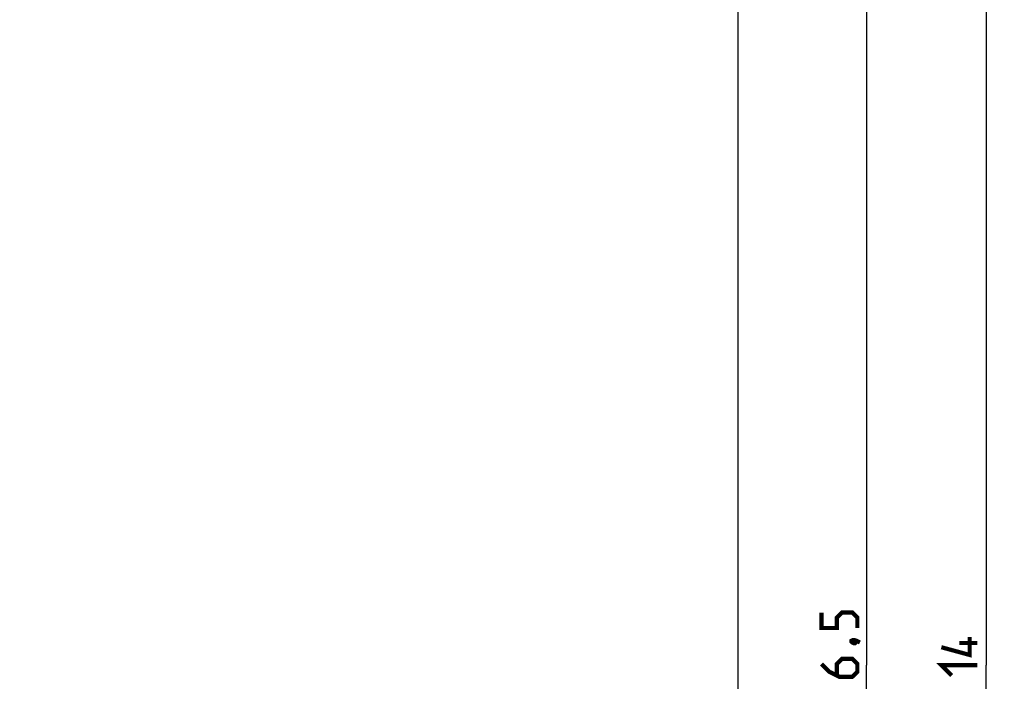
# Model space of a CAD drawing. Units: millimetres. Extents: x -152 to 82, y -216 to 219.
# Drawn here: x 0 to 82, y -1 to 54 of the extents above; entities that cross this region are included whole.
import ezdxf

# ---------------------------------------------------------------- set-up
doc = ezdxf.new("R2010")
doc.units = ezdxf.units.MM
doc.header["$LTSCALE"] = 16.335
doc.layers.get('0').update_dxf_attribs({"linetype": 'CONTINUOUS'})
doc.layers.add('ASSI', color=7, linetype='CONTINUOUS')
doc.styles.get("Standard").update_dxf_attribs({"font": 'txt', "width": 0.8})
doc.dimstyles.new('DIMSTYLE_1', dxfattribs={"dimtxt": 3, "dimasz": 3, "dimexe": 1.5, "dimexo": 0.5, "dimgap": 0.75, "dimtad": 1, "dimtxsty": 'STANDARD', "dimblk": '_FILLED', "dimblk1": '_FILLED', "dimblk2": '_FILLED', "dimcen": 0.09, "dimazin": 2, "dimtfac": 1, "dimtofl": 0, "dimtmove": 0, "dimatfit": 3, "dimldrblk": '_FILLED', "dimfxl": 1, "dimtolj": 1, "dimarcsym": 0})

# ---------------------------------------------------------------- blocks, each defined once
blk = doc.blocks.new('_FILLED')
at = {"color": 0, "linetype": 'BYBLOCK'}
blk.add_solid([(0, 0), (-1, 0.317), (-1, -0.317)], dxfattribs=at)
blk = doc.blocks.new('*D1')
at = {"color": 7, "linetype": 'CONTINUOUS'}
for p, q in [((60.4, 207), (82.094, 207)), ((80.594, 207), (80.594, 0)), ((80.594, -207), (80.594, 0)), ((60.4, -207), (82.094, -207))]:
    blk.add_line(p, q, dxfattribs=at)
at = {"color": 7, "linetype": 'CONTINUOUS', "xscale": 3, "yscale": 3, "zscale": 3}
for p, rotation in [((80.594, 207), 90), ((80.594, -207), 270)]:
    blk.add_blockref('_FILLED', p, dxfattribs=dict(at, rotation=rotation))
blk = doc.blocks.new('*D2')
at = {"color": 7, "linetype": 'CONTINUOUS'}
for p, q in [((0.5, 178.25), (72.094, 178.25)), ((70.594, 178.25), (70.594, 0)), ((70.594, -178.25), (70.594, 0)), ((0.5, -178.25), (72.094, -178.25))]:
    blk.add_line(p, q, dxfattribs=at)
at = {"color": 7, "linetype": 'CONTINUOUS', "xscale": 3, "yscale": 3, "zscale": 3}
for p, rotation in [((70.594, 178.25), 90), ((70.594, -178.25), 270)]:
    blk.add_blockref('_FILLED', p, dxfattribs=dict(at, rotation=rotation))

msp = doc.modelspace()

# ---------------------------------------------------------------- linework, layer by layer
at = {"color": 7, "linetype": 'CONTINUOUS', "const_width": 0.35}
for points in [[(69.844, 3.107), (69.844, 3.964), (69.415, 4.393), (68.558, 4.393), (68.13, 3.964), (68.13, 3.107), (66.844, 3.107), (66.844, 4.393)], [(79.201, 2.357), (79.201, 0.857), (76.844, 1.5)], [(69.344, 2.036), (69.487, 2.107), (69.558, 2.107), (69.701, 1.964), (69.701, 1.893), (69.63, 1.821), (69.558, 1.821), (69.415, 1.893), (69.344, 1.964), (69.344, 2.036)], [(69.558, 2.107), (69.773, 2.036), (70.058, 1.893)], [(79.844, 1.857), (78.344, 1.857)], [(66.844, 0.107), (67.487, -0.536), (68.344, -0.964), (69.415, -0.964), (69.844, -0.536), (69.844, 0.107), (69.415, 0.536), (68.558, 0.536), (68.13, 0.107), (68.13, -0.821)], [(77.701, -0.857), (76.844, 0), (79.844, 0)]]:
    msp.add_lwpolyline(points, dxfattribs=at)
at = {"layer": 'ASSI', "color": 7, "linetype": 'CONTINUOUS'}
msp.add_line((59.9, -207), (59.9, 207), dxfattribs=at)

# ---------------------------------------------------------------- dimensions: what is measured, and where the dimension line sits
at = {"color": 7, "linetype": 'CONTINUOUS'}
for base, p1, p2, angle, picture, middle in [((80.594, 207), (59.9, -207), (59.9, 207), 90, '*D1', (80.594, -3.214)), ((70.594, -178.25), (0, 178.25), (0, -178.25), 270, '*D2', (70.594, -5.25))]:
    dim = msp.add_linear_dim(base=base, p1=p1, p2=p2, angle=angle, dimstyle='DIMSTYLE_1', dxfattribs=at)
    dim.commit()
    dim.dimension.update_dxf_attribs({"geometry": picture, "text_midpoint": middle, "dimtype": 160})

doc.saveas('drawing.dxf')
